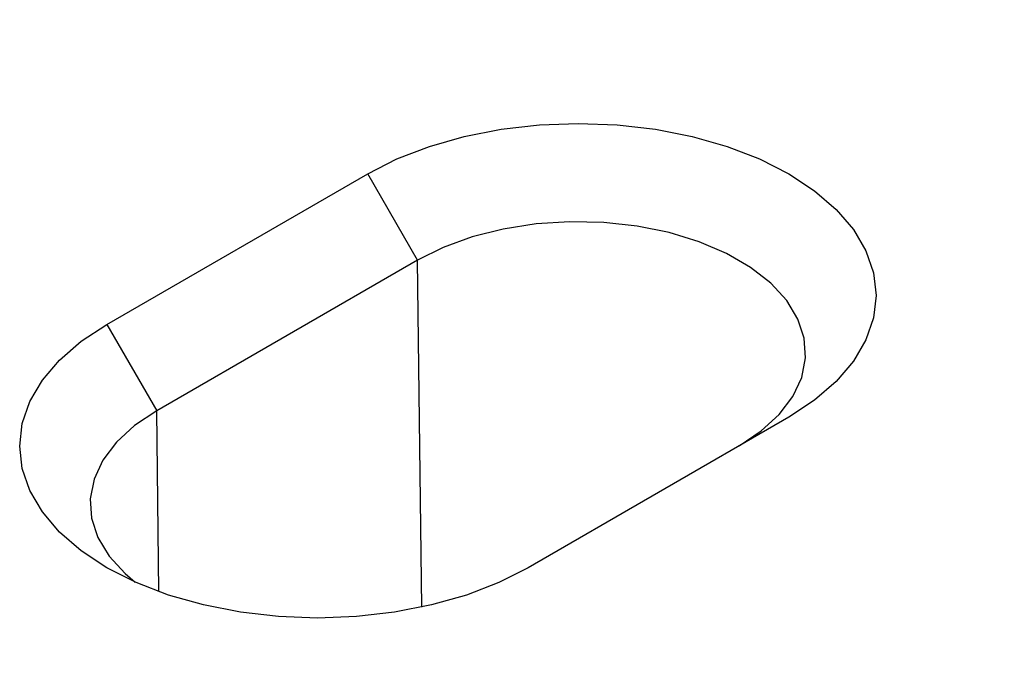
# Model space of a CAD drawing. Extents: x -750 to 30453, y -750 to 40702.
# Drawn here: x 15532 to 15617, y 6511 to 6568 of the extents above; entities that cross this region are included whole.
import ezdxf

# ---------------------------------------------------------------- set-up
doc = ezdxf.new("R2010")
doc.units = 0
doc.header["$LTSCALE"] = 50
doc.header["$MEASUREMENT"] = 0
doc.layers.get('DEFPOINTS').update_dxf_attribs({"linetype": 'CONTINUOUS'})
doc.layers.add('BEMASS', color=3, linetype='CONTINUOUS')
doc.layers.add('SICHTBAR', color=7, linetype='CONTINUOUS')
doc.styles.add('BEMSTIL', font='simplex.shx', dxfattribs={"width": 0.8})
doc.dimstyles.new('BEMASS', dxfattribs={"dimscale": 50, "dimtxt": 2.5, "dimasz": 2, "dimexe": 1.4, "dimexo": 0, "dimgap": 2, "dimtad": 1, "dimtxsty": 'BEMSTIL', "dimcen": 3, "dimclrd": 94, "dimclre": 94, "dimclrt": 94, "dimadec": 0, "dimazin": 0, "dimtfac": 0.875, "dimtmove": 2, "dimatfit": 3, "dimfxl": 1, "dimtolj": 1, "dimlwd": 25, "dimlwe": 25, "dimarcsym": 0})

# ---------------------------------------------------------------- blocks, each defined once
blk = doc.blocks.new('*D21')
at = {"layer": 'BEMASS', "color": 94, "lineweight": 25}
for p, q in [((16269.181, 6573.946), (16269.181, 6673.946)), ((15567.326, 6473.946), (16339.181, 6473.946)), ((16269.181, 6473.946), (16269.181, 5955.73)), ((15570.496, 5955.73), (16339.181, 5955.73)), ((16269.181, 5855.73), (16269.181, 5755.73))]:
    blk.add_line(p, q, dxfattribs=at)
at = {"layer": 'BEMASS', "color": 94}
for points in [[(16252.515, 6573.946), (16285.848, 6573.946), (16269.181, 6473.946)], [(16252.515, 5855.73), (16285.848, 5855.73), (16269.181, 5955.73)]]:
    blk.add_solid(points, dxfattribs=at)
at = {"layer": 'DEFPOINTS', "color": 0}
for p in [(15567.326, 6473.946), (15570.496, 5955.73), (16269.181, 5955.73)]:
    blk.add_point(p, dxfattribs=at)
at = {"layer": 'BEMASS', "color": 94, "insert": (16095.843, 6235.907), "char_height": 125, "attachment_point": 5, "rotation": 90, "style": 'BEMSTIL'}
blk.add_mtext('\\A1;0,52\\P', dxfattribs=at)

msp = doc.modelspace()

# ---------------------------------------------------------------- linework, layer by layer
at = {"layer": 'SICHTBAR', "linetype": 'Continuous', "lineweight": 30}
for p, q in [((15539.266, 6541.24), (15561.783, 6554.239)), ((15566.087, 6546.785), (15561.783, 6554.239)), ((15566.087, 6546.785), (15543.569, 6533.786)), ((15566.446, 6516.83), (15566.087, 6546.785)), ((15539.266, 6541.24), (15543.569, 6533.786)), ((15543.757, 6518.173), (15543.569, 6533.786)), ((15598.157, 6533.241), (15575.64, 6520.242))]:
    msp.add_line(p, q, dxfattribs=at)
at = {"layer": 'SICHTBAR', "linetype": 'Continuous', "lineweight": 30, "flags": 128}
for points in [[(15561.783, 6554.239), (15564.313, 6555.52), (15567.11, 6556.599), (15570.127, 6557.458), (15573.313, 6558.082), (15576.613, 6558.461), (15579.97, 6558.588), (15583.327, 6558.461), (15586.627, 6558.082), (15589.813, 6557.458), (15592.83, 6556.599), (15595.628, 6555.52), (15598.157, 6554.239), (15600.376, 6552.779), (15602.245, 6551.164), (15603.733, 6549.422), (15604.814, 6547.583), (15605.471, 6545.678), (15605.691, 6543.74), (15605.471, 6541.802), (15604.814, 6539.897), (15603.733, 6538.058), (15602.245, 6536.316), (15600.376, 6534.701), (15598.157, 6533.241)], [(15593.854, 6530.756), (15595.768, 6532.04), (15597.329, 6533.474), (15598.502, 6535.027), (15599.262, 6536.663), (15599.59, 6538.347), (15599.481, 6540.039), (15598.935, 6541.704), (15597.966, 6543.303), (15596.595, 6544.801), (15594.852, 6546.164), (15592.777, 6547.362), (15590.416, 6548.368), (15587.822, 6549.159), (15585.052, 6549.719), (15582.168, 6550.034), (15579.236, 6550.097), (15576.32, 6549.907), (15573.485, 6549.469), (15570.796, 6548.791), (15568.311, 6547.89), (15566.087, 6546.785)], [(15575.64, 6520.242), (15573.11, 6518.961), (15570.313, 6517.882), (15567.296, 6517.023), (15564.11, 6516.399), (15560.81, 6516.02), (15557.453, 6515.893), (15554.096, 6516.02), (15550.796, 6516.399), (15547.61, 6517.023), (15544.593, 6517.882), (15541.795, 6518.961), (15539.266, 6520.242), (15537.047, 6521.702), (15535.178, 6523.317), (15533.69, 6525.059), (15532.609, 6526.898), (15531.952, 6528.803), (15531.732, 6530.741), (15531.952, 6532.679), (15532.609, 6534.584), (15533.69, 6536.423), (15535.178, 6538.165), (15537.047, 6539.78), (15539.266, 6541.24)], [(15543.569, 6533.786), (15541.655, 6532.502), (15540.094, 6531.068), (15538.921, 6529.515), (15538.161, 6527.879), (15537.832, 6526.195), (15537.942, 6524.502), (15538.488, 6522.838), (15539.457, 6521.239), (15540.828, 6519.741), (15541.706, 6519.001)]]:
    msp.add_lwpolyline(points, dxfattribs=at)

# ---------------------------------------------------------------- dimensions: what is measured, and where the dimension line sits
at = {"layer": 'BEMASS'}
dim = msp.add_linear_dim(base=(16269.181, 5955.73), p1=(15567.326, 6473.946), p2=(15570.496, 5955.73), angle=90, text='0,52\\P', dimstyle='BEMASS', dxfattribs=at)
dim.commit()
dim.dimension.update_dxf_attribs({"geometry": '*D21', "text_midpoint": (16095.843, 6235.907), "dimtype": 160})

doc.saveas('drawing.dxf')
